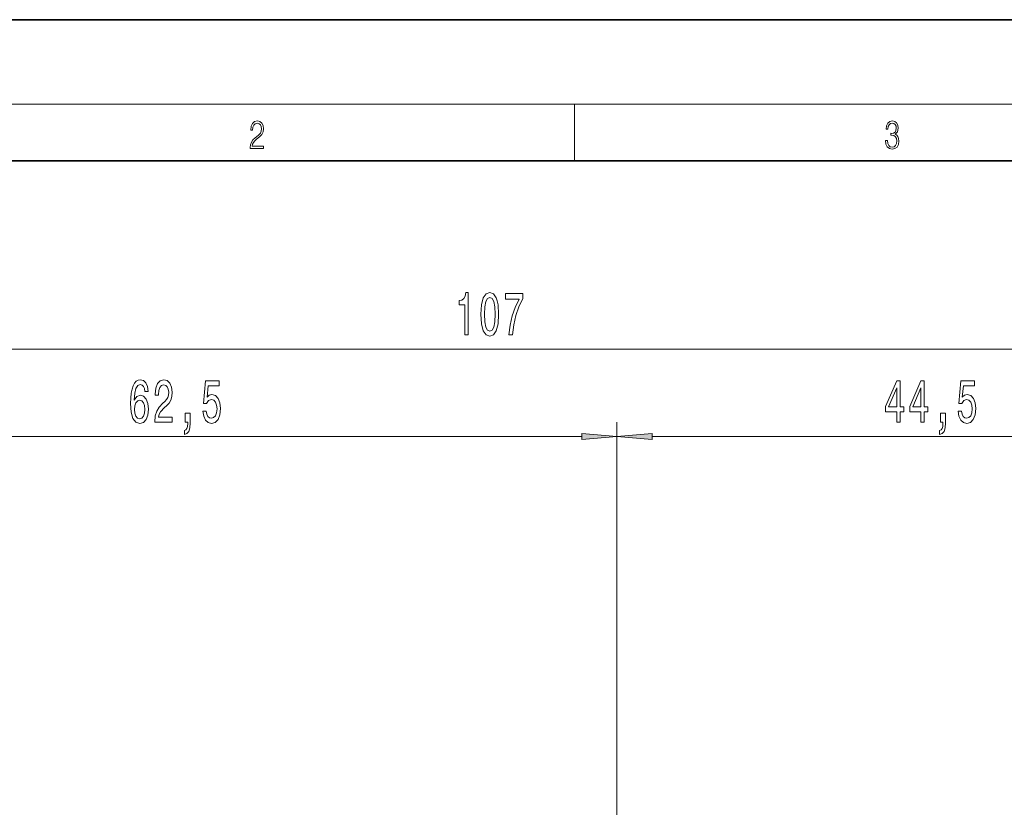
# Model space of a CAD drawing. Extents: x 0 to 210, y 0 to 297.
# Drawn here: x 71 to 140, y 241 to 297 of the extents above; entities that cross this region are included whole.
import ezdxf

# ---------------------------------------------------------------- set-up
doc = ezdxf.new("R2010")
doc.units = 0

msp = doc.modelspace()

# ---------------------------------------------------------------- linework, layer by layer
at = {"color": 7, "lineweight": 35}
for p, q in [((210, 297), (0, 297)), ((200, 287), (20, 287))]:
    msp.add_line(p, q, dxfattribs=at)
at = {"color": 7, "lineweight": 13}
for p, q in [((16, 291), (204, 291)), ((110, 291), (110, 287)), ((52.983047, 273.652283), (155.002075, 273.652283)), ((112.992561, 182.192551), (112.992561, 268.460388)), ((112.992561, 182.192551), (112.992561, 268.460388)), ((52.983047, 267.460388), (110.502075, 267.460388)), ((115.483047, 267.460388), (155.002075, 267.460388))]:
    msp.add_line(p, q, dxfattribs=at)
for points in [[(87.019279, 287.874939), (87.960175, 287.874939), (87.960175, 288.030701), (87.154884, 288.030701), (87.179924, 288.167023), (87.242508, 288.292175), (87.336388, 288.406219), (87.467819, 288.520294), (87.684792, 288.684387), (87.851685, 288.856873), (87.939308, 289.040436), (87.968513, 289.257416), (87.937225, 289.488281), (87.847511, 289.666321), (87.707741, 289.777588), (87.526237, 289.819305), (87.328041, 289.774811), (87.182007, 289.649628), (87.088127, 289.449341), (87.052658, 289.17395), (87.190353, 289.17395), (87.211212, 289.382599), (87.275887, 289.532806), (87.380196, 289.621796), (87.522064, 289.655182), (87.649323, 289.62738), (87.747375, 289.5495), (87.807877, 289.421539), (87.830826, 289.251862), (87.807877, 289.087738), (87.741119, 288.948639), (87.588821, 288.798431), (87.37603, 288.628754), (87.217476, 288.475769), (87.104813, 288.314453), (87.038055, 288.136414), (87.017197, 287.93335)], [(132.021362, 288.431274), (132.021362, 288.42569), (132.052658, 288.1698), (132.146545, 287.980652), (132.294662, 287.861023), (132.494934, 287.819305), (132.688965, 287.861023), (132.837082, 287.975067), (132.930969, 288.158661), (132.96434, 288.400665), (132.947647, 288.57312), (132.899673, 288.714996), (132.822479, 288.820709), (132.71608, 288.890228), (132.866287, 289.059906), (132.918442, 289.315826), (132.889236, 289.521667), (132.807877, 289.680237), (132.676437, 289.783142), (132.505371, 289.819305), (132.325958, 289.777588), (132.190353, 289.666321), (132.102737, 289.482727), (132.067261, 289.240723), (132.196609, 289.240723), (132.219559, 289.421539), (132.28006, 289.557831), (132.373947, 289.641296), (132.503281, 289.671875), (132.618027, 289.644073), (132.707733, 289.571747), (132.766159, 289.457703), (132.787018, 289.315826), (132.764069, 289.151703), (132.699387, 289.037659), (132.590912, 288.965332), (132.44487, 288.943085), (132.392715, 288.945862), (132.392715, 288.804016), (132.455307, 288.806793), (132.615936, 288.781769), (132.730682, 288.706635), (132.79953, 288.581482), (132.822479, 288.406219), (132.79953, 288.219849), (132.734863, 288.08078), (132.628464, 287.994537), (132.486603, 287.966736), (132.350998, 287.997345), (132.248764, 288.089111), (132.184097, 288.233765), (132.163223, 288.431274)], [(102.234489, 274.652283), (102.470512, 274.652283), (102.470512, 277.673889), (102.294144, 277.673889), (102.247459, 277.410217), (102.154091, 277.232971), (102.011436, 277.129211), (101.814316, 277.094635), (101.814316, 276.78772), (102.234489, 276.78772)], [(103.367493, 276.117706), (103.406395, 275.439026), (103.528297, 274.954865), (103.722824, 274.660919), (103.992561, 274.565826), (104.259705, 274.660919), (104.454231, 274.954865), (104.57354, 275.439026), (104.615044, 276.117706), (104.57354, 276.792053), (104.524261, 277.060059), (104.454231, 277.280518), (104.259705, 277.574463), (103.992561, 277.673889), (103.722824, 277.574463), (103.528297, 277.276215), (103.406395, 276.792053)], [(103.616478, 276.117706), (103.63723, 276.640747), (103.702072, 277.016846), (103.818787, 277.237305), (103.992561, 277.315094), (104.163742, 277.237305), (104.280457, 277.016846), (104.345299, 276.640747), (104.366051, 276.117706), (104.345299, 275.590332), (104.280457, 275.214233), (104.163742, 274.993774), (103.992561, 274.920288), (103.818787, 274.993774), (103.702072, 275.214233), (103.63723, 275.590332)], [(105.34343, 274.652283), (105.605385, 274.652283), (105.690979, 275.36554), (105.841408, 276.03125), (106.054092, 276.649414), (106.331612, 277.228638), (106.331612, 277.587433), (105.097031, 277.587433), (105.097031, 277.194061), (106.082619, 277.194061), (105.797318, 276.610504), (105.582047, 276.000977), (105.43161, 275.35257)], [(79.797966, 270.652039), (79.748688, 271.002167), (79.634567, 271.261536), (79.458191, 271.425812), (79.22995, 271.481995), (79.076927, 271.451752), (78.944649, 271.369598), (78.827934, 271.235596), (78.729378, 271.04541), (78.651566, 270.807648), (78.594505, 270.518036), (78.558197, 270.176514), (78.547821, 269.791809), (78.589317, 269.177979), (78.716408, 268.732727), (78.92131, 268.464722), (79.201424, 268.373932), (79.453003, 268.451752), (79.644943, 268.654907), (79.76944, 268.974792), (79.813522, 269.381134), (79.76944, 269.791809), (79.650131, 270.107361), (79.465973, 270.306213), (79.237732, 270.375366), (78.991333, 270.28891), (78.80719, 270.042511), (78.846092, 270.518036), (78.929092, 270.859528), (79.056183, 271.062683), (79.232544, 271.131866), (79.362228, 271.09729), (79.460785, 271.0065), (79.525635, 270.855194), (79.559349, 270.652039)], [(80.254013, 268.460388), (81.491196, 268.460388), (81.491196, 268.832153), (80.513382, 268.832153), (80.567848, 269.035309), (80.661224, 269.203888), (80.94912, 269.510834), (81.102142, 269.640503), (81.273323, 269.826385), (81.395226, 270.042511), (81.465256, 270.297577), (81.491196, 270.587189), (81.447098, 270.950287), (81.325195, 271.235596), (81.138458, 271.417145), (80.897247, 271.481995), (80.648254, 271.408508), (80.458916, 271.205353), (80.337013, 270.881134), (80.295517, 270.453186), (80.295517, 270.39267), (80.53154, 270.39267), (80.53154, 270.427246), (80.554886, 270.721191), (80.624908, 270.937317), (80.736435, 271.075653), (80.884277, 271.123199), (81.034706, 271.079987), (81.14624, 270.971924), (81.218857, 270.803314), (81.244797, 270.591522), (81.226639, 270.39267), (81.177361, 270.22406), (81.09436, 270.077087), (80.98024, 269.947418), (80.827217, 269.809082), (80.573036, 269.541077), (80.394073, 269.255768), (80.287735, 268.909943), (80.254013, 268.473358)], [(83.666412, 269.242798), (83.723473, 268.888336), (83.850555, 268.611694), (84.037308, 268.438782), (84.275925, 268.373932), (84.53788, 268.451752), (84.742783, 268.663544), (84.872459, 269.000732), (84.921738, 269.433014), (84.877647, 269.835022), (84.753151, 270.150574), (84.558624, 270.35376), (84.307045, 270.427246), (84.112518, 270.375366), (83.96209, 270.232727), (84.034714, 271.041077), (84.823181, 271.041077), (84.823181, 271.395538), (83.860931, 271.395538), (83.718285, 269.804779), (83.925774, 269.804779), (84.07621, 270.007935), (84.268143, 270.081421), (84.434135, 270.033875), (84.561218, 269.895538), (84.641624, 269.683716), (84.670158, 269.411407), (84.641624, 269.139069), (84.558624, 268.927246), (84.431541, 268.793243), (84.268143, 268.745697), (84.130676, 268.77594), (84.024338, 268.875366), (83.946526, 269.031006), (83.907623, 269.242798)], [(132.818146, 268.460388), (133.051575, 268.460388), (133.051575, 269.203888), (133.308334, 269.203888), (133.308334, 269.549713), (133.051575, 269.549713), (133.051575, 271.395538), (132.815552, 271.395538), (132.027069, 269.58432), (132.027069, 269.203888), (132.818146, 269.203888)], [(134.529526, 268.460388), (134.762955, 268.460388), (134.762955, 269.203888), (135.01973, 269.203888), (135.01973, 269.549713), (134.762955, 269.549713), (134.762955, 271.395538), (134.526932, 271.395538), (133.738449, 269.58432), (133.738449, 269.203888), (134.529526, 269.203888)], [(137.166412, 269.242798), (137.223465, 268.888336), (137.350555, 268.611694), (137.537308, 268.438782), (137.775925, 268.373932), (138.037872, 268.451752), (138.242783, 268.663544), (138.372467, 269.000732), (138.421738, 269.433014), (138.377655, 269.835022), (138.253159, 270.150574), (138.058624, 270.35376), (137.807037, 270.427246), (137.612518, 270.375366), (137.462082, 270.232727), (137.534714, 271.041077), (138.323181, 271.041077), (138.323181, 271.395538), (137.360931, 271.395538), (137.218277, 269.804779), (137.425781, 269.804779), (137.576202, 270.007935), (137.768143, 270.081421), (137.934128, 270.033875), (138.061218, 269.895538), (138.141632, 269.683716), (138.170151, 269.411407), (138.141632, 269.139069), (138.058624, 268.927246), (137.931534, 268.793243), (137.768143, 268.745697), (137.630676, 268.77594), (137.524338, 268.875366), (137.446533, 269.031006), (137.407623, 269.242798)], [(132.244934, 269.549713), (132.818146, 270.894104), (132.818146, 269.549713)], [(133.956329, 269.549713), (134.529526, 270.894104), (134.529526, 269.549713)], [(79.561943, 269.376801), (79.533417, 269.104492), (79.460785, 268.896973), (79.34407, 268.758667), (79.19883, 268.715424), (79.045807, 268.758667), (78.929092, 268.89267), (78.853874, 269.100159), (78.830528, 269.372498), (78.856461, 269.640503), (78.929092, 269.843658), (79.048401, 269.973358), (79.209206, 270.020905), (79.349258, 269.973358), (79.460785, 269.847992), (79.533417, 269.644836)], [(82.419289, 268.460388), (82.593063, 268.460388), (82.593063, 268.378265), (82.580101, 268.170776), (82.538597, 268.023773), (82.465973, 267.92868), (82.35704, 267.881134), (82.35704, 267.587189), (82.536011, 267.656342), (82.668282, 267.816284), (82.748688, 268.07135), (82.777214, 268.412842), (82.777214, 269.108795), (82.419289, 269.108795)], [(135.919296, 268.460388), (136.093063, 268.460388), (136.093063, 268.378265), (136.080093, 268.170776), (136.038605, 268.023773), (135.965973, 267.92868), (135.85704, 267.881134), (135.85704, 267.587189), (136.036011, 267.656342), (136.168289, 267.816284), (136.248688, 268.07135), (136.277222, 268.412842), (136.277222, 269.108795), (135.919296, 269.108795)], [(110.502075, 267.242493), (112.992561, 267.460388), (110.502075, 267.678284)], [(115.483047, 267.678284), (112.992561, 267.460388), (115.483047, 267.242493)]]:
    msp.add_lwpolyline(points, close=True, dxfattribs=at)
for points in [[(110.502075, 267.242493), (112.992561, 267.460388), (110.502075, 267.242493), (110.502075, 267.678284)], [(115.483047, 267.678284), (112.992561, 267.460388), (115.483047, 267.678284), (115.483047, 267.242493)]]:
    msp.add_solid(points, dxfattribs=at)

doc.saveas('drawing.dxf')
